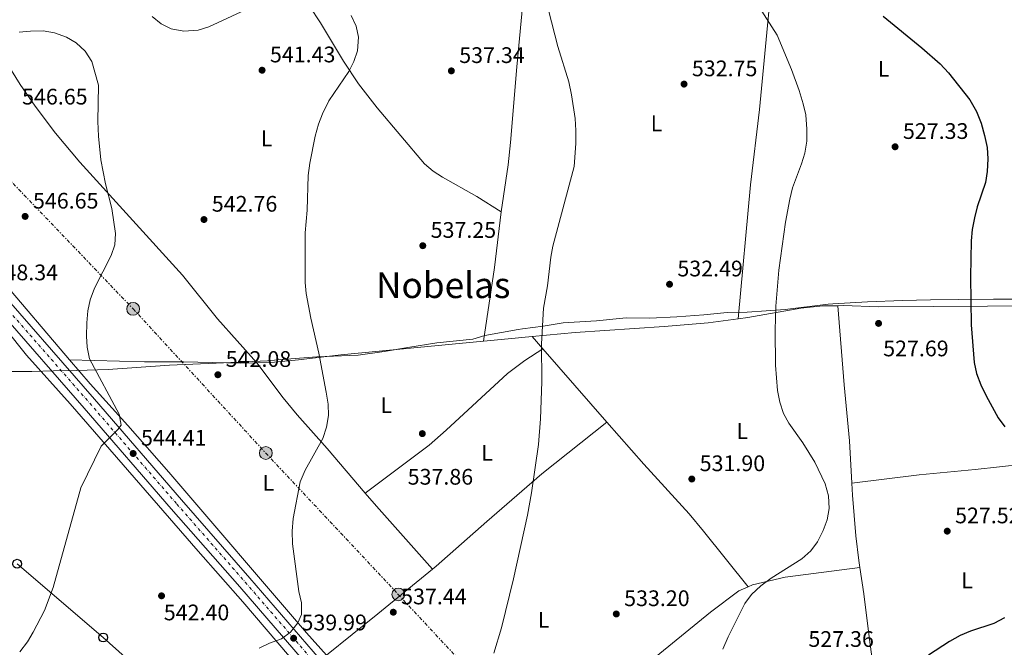
# Model space of a CAD drawing. Units: metres. Extents: x 569973 to 573432, y 4724159 to 4726508.
# Drawn here: x 571063 to 571502, y 4725707 to 4725986 of the extents above; entities that cross this region are included whole.
import ezdxf
from ezdxf.enums import TextEntityAlignment as Align

# ---------------------------------------------------------------- set-up
doc = ezdxf.new("R2010")
doc.units = ezdxf.units.M
doc.header["$MEASUREMENT"] = 0
for name, pattern in [('DGN Style 2', [1.7399219301090239, 1.043953158065414, -0.6959687720436097]), ('DGN Style 4', [2.7856150101045474, 1.391937544087219, -0.6959687720436097, 0.001739921930109024, -0.6959687720436097]), ('DGN Style 7', [3.4798438602180486, 1.565929737098122, -0.6959687720436097, 0.5219765790327072, -0.6959687720436097])]:
    doc.linetypes.add(name, pattern=pattern)
for name, color, linetype, lineweight in [('Carretera', 9, 'Continuous', 0), ('Cota de punto acotado terreno', 7, 'Continuous', 0), ('Curva de nivel directora', 30, 'Continuous', 30), ('Curva de nivel intermedia', 30, 'Continuous', 0), ('Eje de carretera', 7, 'DGN Style 4', 0), ('Etiqueta de uso rústico', 92, 'Continuous', 0), ('Límite de Concejo', 7, 'Continuous', 0), ('Línea blanca (vial)', 7, 'Continuous', 13), ('Línea de cambio de uso (parcela vista)', 92, 'Continuous', 0), ('Línea eléctrica', 6, 'DGN Style 7', 0), ('Línea telefónica', 7, 'Continuous', 0), ('Poste telefónico', 7, 'Continuous', 0), ('Poste tendido eléctrico', 7, 'Continuous', 0), ('Punto acotado terreno (símbolo)', 7, 'Continuous', 0), ('Tela metálica o alambrada', 7, 'DGN Style 2', 0), ('Texto de Área (paraje) menor', 7, 'Continuous', 0), ('Transformador', 7, 'Continuous', 0)]:
    doc.layers.add(name, color=color, linetype=linetype, lineweight=lineweight)
doc.styles.add('Style-Arial', font='arial.ttf')

# ---------------------------------------------------------------- blocks, each defined once
blk = doc.blocks.new('5PATER')
at = {"layer": 'Punto acotado terreno (símbolo)', "linetype": 'Continuous', "lineweight": 0}
h = blk.add_hatch(color=51, dxfattribs=at)
edge = h.paths.add_edge_path()
edge.add_ellipse((0, 0), major_axis=(-0.1095731443231308, -0.1110710700762829), ratio=0.9994222409660317, start_angle=0, end_angle=360)
blk = doc.blocks.new('5PELE')
at = {"layer": 'Transformador', "linetype": 'Continuous', "lineweight": 0}
h = blk.add_hatch(color=9, dxfattribs=at)
edge = h.paths.add_edge_path()
edge.add_arc((-2.000000476837158e-05, 0), 0.2850000000000001, 0, 360)
at = {"layer": 'Transformador', "color": 252, "linetype": 'Continuous', "lineweight": 0}
blk.add_circle((-2.000000476837158e-05, 0), 0.2850000000000001, dxfattribs=at)
blk = doc.blocks.new('5PTT')
at = {"layer": 'Tela metálica o alambrada', "color": 7, "linetype": 'Continuous', "lineweight": 30}
blk.add_circle((2.382683753967285e-05, 4.306399822235108e-05), 0.1995000005932858, dxfattribs=at)

msp = doc.modelspace()

# ---------------------------------------------------------------- linework, layer by layer
at = {"layer": 'Carretera', "color": 9, "linetype": 'Continuous', "lineweight": 0}
for points in [[(571049.2300000002, 4725871.330000001, 548.2100000000064), (571096.73, 4725817.060000001, 545.4400000000023), (571135.4800000014, 4725772.2, 543.3699999999953), (571165.9600000003, 4725737.420000001, 541.3399999999965), (571233.6100000002, 4725659.06, 537.0899999999965)], [(571229.0799999973, 4725655.130000001, 537.0899999999965), (571161.4299999997, 4725733.480000001, 541.3399999999965), (571130.9600000018, 4725768.26, 543.3699999999953), (571092.1999999993, 4725813.12, 545.4400000000023), (571055.1700000013, 4725855.430000001, 547.6000000000058)]]:
    msp.add_polyline3d(points, dxfattribs=at)
at = {"layer": 'Curva de nivel directora', "color": 30, "linetype": 'Continuous', "lineweight": 30, "elevation": 525.0000000000001, "flags": 128}
for points in [[(571447.919999999, 4725987.550000002), (571465.1900000002, 4725973.380000001), (571473.2399999991, 4725966.270000001), (571477.0099999999, 4725962.359999999), (571486.5000000005, 4725950.330000001), (571489.509999999, 4725945.029999999), (571491.6300000001, 4725939.880000002)], [(571491.6300000001, 4725939.880000002), (571493.1199999988, 4725934.360000002), (571494.2400000008, 4725929.03), (571494.5000000001, 4725924.03), (571494.1899999996, 4725918.410000001), (571493.4400000006, 4725913.470000001), (571489.8099999984, 4725902.690000001), (571488.5900000003, 4725897.840000001), (571487.5499999986, 4725892.540000001), (571487.0999999995, 4725887.560000001), (571486.8899999993, 4725871.480000001), (571487.1100000006, 4725850.180000001), (571488.4800000008, 4725833.350000001), (571489.5599999982, 4725828.470000002), (571491.4699999993, 4725823.42), (571493.7800000004, 4725818.550000002), (571499.2099999996, 4725808.740000002), (571502.1299999988, 4725804.680000001)], [(571501.9900000002, 4725719.660000001), (571497.2099999991, 4725717.27), (571486.8899999993, 4725713.869999999), (571482.2899999993, 4725711.910000001), (571477.4199999989, 4725709.16), (571468.0699999991, 4725703.060000001)]]:
    msp.add_lwpolyline(points, dxfattribs=at)
at = {"layer": 'Curva de nivel intermedia', "color": 30, "linetype": 'Continuous', "lineweight": 0, "flags": 128}
for points, elevation in [([(571391.5000000007, 4725993.48), (571400.6900000018, 4725979.099999999), (571407.1700000016, 4725963.800000001), (571410.5800000002, 4725954.410000001), (571412.3700000006, 4725948.449999999), (571413.4600000014, 4725943.57), (571413.970000001, 4725937.24), (571413.9000000019, 4725931.86), (571413.1200000016, 4725926.569999999), (571411.6399999997, 4725921.8), (571407.6200000008, 4725911.180000001), (571406.32, 4725906.119999999), (571404.4900000016, 4725895.789999999), (571401.4100000015, 4725874.460000001), (571400.1900000012, 4725858.49), (571399.790000001, 4725847.8), (571400.0599999992, 4725832.2), (571400.8300000004, 4725820.850000001), (571401.8699999999, 4725815.680000001), (571403.4800000013, 4725810.720000001), (571405.9700000013, 4725806.390000001), (571412.1500000015, 4725797.579999999), (571417.4600000001, 4725789.09), (571422.1100000015, 4725779.439999999), (571423.6500000015, 4725774.099999999), (571423.8799999995, 4725768.34), (571422.980000001, 4725763.350000001), (571421.2100000008, 4725758.539999999), (571418.6400000004, 4725753.600000001), (571415.6600000008, 4725749.579999999), (571411.7300000014, 4725745.970000001), (571398.0900000001, 4725737.449999998), (571393.4000000006, 4725733.930000001), (571389.2499999999, 4725730.159999999), (571386.2999999995, 4725726.13), (571378.9600000014, 4725711.34), (571376.5499999997, 4725705.720000001)], 530.0000000000001), ([(571122.4600000009, 4725987.449999999), (571126.4000000015, 4725984.09), (571130.8499999996, 4725981.82), (571136.6000000007, 4725980.88), (571142.8800000015, 4725981.349999999), (571147.6700000016, 4725982.810000001), (571162.0999999996, 4725989.51)], 540.0000000000001), ([(571210.9900000021, 4725987.890000001), (571213.2600000007, 4725983.079999999), (571214.2599999999, 4725978.169999998), (571213.9100000011, 4725972.050000001), (571212.2999999997, 4725967.319999998), (571209.9700000006, 4725962.830000001), (571201.1399999993, 4725949.8), (571198.2600000004, 4725944.119999997), (571196.440000001, 4725939.470000001), (571195.0599999996, 4725934.189999999), (571192.6800000013, 4725922.099999999), (571191.9700000006, 4725916.649999999), (571191.4000000006, 4725901.210000001), (571190.6200000006, 4725891.019999999), (571190.6000000006, 4725869.009999999), (571191.0800000011, 4725864.029999999), (571193.0200000012, 4725853.099999999), (571196.6399999999, 4725837.460000002), (571199.8899999999, 4725820.13), (571200.7700000005, 4725814.800000002), (571200.88, 4725809.800000001), (571200.0199999994, 4725804.640000001), (571198.4700000006, 4725799.499999999), (571190.490000001, 4725785.439999999), (571188.3699999999, 4725780.259999999), (571185.2899999997, 4725763.890000001), (571184.7399999998, 4725758.289999999), (571184.9000000008, 4725752.659999999), (571187.8100000009, 4725731.429999999), (571188.9400000019, 4725726.409999999), (571188.9599999998, 4725721.179999999), (571187.2800000012, 4725717.509999998), (571184.0700000015, 4725713.319999999), (571180.0300000003, 4725710.369999999), (571174.7500000007, 4725708.42), (571170.0200000011, 4725706.17)], 540.0000000000001), ([(571274.6299999999, 4725703.939999999), (571277.9400000002, 4725715.26), (571283.2900000013, 4725737.130000001), (571289.5200000006, 4725765.439999999), (571291.2999999998, 4725775.410000001), (571294.4200000003, 4725796.859999999), (571295.3900000001, 4725808.310000001), (571295.9700000014, 4725824.770000001), (571295.7800000013, 4725841.720000001), (571296.7300000013, 4725857.58), (571298.400000001, 4725867.560000001), (571299.9000000008, 4725880.279999998), (571300.8600000018, 4725885.179999998), (571310.4000000017, 4725920.619999999), (571311.0499999998, 4725930.900000001), (571311.030000002, 4725936.679999999), (571310.7600000015, 4725942.039999999), (571309.1800000012, 4725952.49), (571307.9100000017, 4725958.230000001), (571303.0400000013, 4725974.050000001), (571298.8800000015, 4725990.16)], 535), ([(571063.230000001, 4725980.350000001), (571068.3099999992, 4725980.92), (571073.8500000002, 4725980.929999999), (571078.9800000022, 4725980.16), (571084.2300000004, 4725978.189999999), (571088.5300000008, 4725975.649999999), (571092.5300000019, 4725971.930000001), (571095.5600000005, 4725967.33), (571098.54, 4725956.82), (571098.2200000006, 4725940.579999999), (571098.4800000018, 4725934.17), (571099.5100000001, 4725923.560000001), (571101.6400000004, 4725912.83), (571104.4200000007, 4725901.849999998), (571106.1799999999, 4725890.789999999), (571105.8200000001, 4725885.8), (571104.2000000017, 4725880.989999999), (571096.7200000006, 4725866.49), (571094.8400000008, 4725861.239999999), (571093.8000000014, 4725856.349999999), (571093.3000000007, 4725850.98), (571093.2100000014, 4725845.130000001), (571093.530000001, 4725840.140000001), (571094.5800000015, 4725835.079999999), (571107.7100000011, 4725810.439999999), (571108.6200000007, 4725805.51), (571107.2100000003, 4725803.560000001), (571099.8000000007, 4725796.16), (571090.6800000012, 4725777.57), (571078.2900000016, 4725733.220000001), (571074.5300000019, 4725723.029999999), (571069.5099999995, 4725713.34), (571066.8600000008, 4725708.980000001), (571063.5700000006, 4725704.630000002)], 545)]:
    msp.add_lwpolyline(points, dxfattribs=dict(at, elevation=elevation))
at = {"layer": 'Eje de carretera', "color": 7, "linetype": 'DGN Style 4', "lineweight": 0}
msp.add_polyline3d([(571042.4699999985, 4725875.03, 548.3399999999966), (571047.1399999998, 4725869.529999999, 548.229999999996), (571094.6599999998, 4725815.250000001, 545.4400000000023), (571133.4099999989, 4725770.390000001, 543.3699999999953), (571163.8799999988, 4725735.610000002, 541.3399999999965), (571231.5300000011, 4725657.260000002, 537.0899999999965), (571256.7600000018, 4725628.36, 535.4600000000064), (571273.4299999997, 4725609.280000002, 534.3899999999994), (571306.2199999974, 4725571.119999999, 532.8399999999967), (571343.0100000007, 4725528.160000003, 531.7400000000054), (571353.0399999977, 4725517.16, 531.2899999999937), (571364.579999998, 4725505.32, 530.8099999999978), (571384.5100000014, 4725485.65, 530.0099999999949), (571398.6399999999, 4725472.369999999, 529.320000000007), (571417.2099999997, 4725455.770000001, 527.929999999993), (571440.079999998, 4725435.84, 526.6100000000007), (571468.0199999999, 4725410.850000001, 525.3899999999995), (571524.8899999997, 4725360.060000001, 522.1600000000036), (571547.5599999989, 4725340.230000002, 521.2200000000013)], dxfattribs=at)
at = {"layer": 'Límite de Concejo', "color": 7, "linetype": 'Continuous', "lineweight": 0}
msp.add_polyline3d([(571055.1099999994, 4725829.369999999, 547.1700000000001), (571068.8299999982, 4725829.32, 546.4200000000001), (571078.4800000004, 4725829.600000001, 546.26), (571088.6799999997, 4725829.890000001, 545.72), (571102.870000001, 4725830.300000001, 544.6), (571130.1700000018, 4725832.25, 543.02), (571151, 4725833.140000001, 542.49), (571173.7300000004, 4725834.17, 541.7900000000001), (571178.4600000009, 4725834.529999999, 541.58), (571195.8200000003, 4725835.84, 540.12), (571214.2300000004, 4725836.710000001, 538.9200000000001), (571225.7800000012, 4725838.310000001, 538.4400000000002), (571236.3200000003, 4725840.029999999, 538.01), (571249.2600000016, 4725842.140000001, 537.47), (571265.2600000016, 4725843.77, 536.8200000000002), (571270.5799999982, 4725845.460000001, 536.61), (571285.4699999989, 4725848.029999999, 535.84), (571287.3299999982, 4725848.359999999, 535.72), (571296.6000000016, 4725849.560000001, 534.98), (571305.4800000004, 4725851.01, 534.5700000000002), (571320.3399999999, 4725851.99, 533.89), (571333.5399999992, 4725853.220000001, 533.4300000000001), (571344.0799999982, 4725853.16, 533.09), (571356.0199999996, 4725853.74, 532.6600000000001), (571368.0799999982, 4725854.58, 532.15), (571378.4899999984, 4725855.66, 531.65), (571387.379999999, 4725855.720000001, 531.22), (571404.2699999996, 4725856.970000001, 530), (571423.4400000013, 4725859.369999999, 529.5500000000001), (571425.4699999989, 4725859.49, 529.4300000000001), (571440.9600000009, 4725860.369999999, 528.34), (571456.5799999982, 4725860.980000001, 527.25), (571469.0300000012, 4725861.310000001, 526.33), (571481.4800000004, 4725861.390000001, 525.4100000000001), (571497.1000000016, 4725861.609999999, 524.63), (571514.25, 4725861.59, 523.97)], dxfattribs=at)
at = {"layer": 'Línea blanca (vial)', "color": 7, "linetype": 'Continuous', "lineweight": 13}
for points in [[(570966.3500000014, 4726338.810000001, 549.7100000000064), (570966.3899999994, 4726338.390000001, 549.6900000000023), (570974.8999999987, 4726254.600000001, 543.8699999999955), (570981.5700000008, 4726185.970000001, 539.4499999999971), (570985.4800000001, 4726148.270000001, 538.6499999999943), (570993.3700000005, 4726069.930000001, 539.5399999999936), (571000.3500000008, 4726002.08, 542.1999999999971), (571004.4299999999, 4725960.740000002, 544.9600000000065), (571005.8799999984, 4725951.100000001, 545.5700000000071), (571007.9799999994, 4725940.960000002, 546.1300000000048), (571012.3299999969, 4725927.119999999, 546.8699999999955), (571016.6599999986, 4725917.32, 547.3999999999943), (571021.2699999998, 4725908.92, 547.75), (571024.7600000012, 4725903.310000002, 547.9199999999984), (571034.1700000013, 4725889.790000002, 548.2100000000065), (571043.3400000001, 4725878.27, 548.3699999999955), (571049.2299999997, 4725871.330000001, 548.2100000000065), (571096.7299999995, 4725817.060000001, 545.4400000000023), (571135.480000001, 4725772.200000001, 543.3699999999953), (571165.9599999997, 4725737.420000002, 541.3399999999965), (571233.6099999998, 4725659.060000001, 537.0899999999965)], [(571055.1700000009, 4725855.430000001, 547.6000000000059), (571092.1999999988, 4725813.12, 545.4400000000023), (571130.9600000014, 4725768.260000001, 543.3699999999953), (571161.4299999991, 4725733.480000001, 541.3399999999965), (571229.0799999969, 4725655.130000001, 537.0899999999965), (571245.4099999993, 4725636.430000001, 536.0399999999936)]]:
    msp.add_polyline3d(points, dxfattribs=at)
at = {"layer": 'Línea de cambio de uso (parcela vista)', "color": 92, "linetype": 'Continuous', "lineweight": 0, "extrusion": (0.1411847365985096, -0.01615364567366392, 0.9898514685967079), "elevation": 4846.189533450044, "flags": 128}
msp.add_lwpolyline([(4760207.104020359, -29981.58125909418), (4760182.106152606, -29981.4405189259), (4760149.0049079, -29980.31459758023)], dxfattribs=at)
at = {"layer": 'Línea de cambio de uso (parcela vista)', "color": 92, "linetype": 'Continuous', "lineweight": 0, "extrusion": (0.101019074577421, -0.9797949573413771, 0.1726180411774227), "elevation": -4572555.258703174, "flags": 128}
msp.add_lwpolyline([(1052933.447748564, 801879.3016784431), (1052944.548193636, 801878.8448204744), (1052955.242543235, 801878.1646097208)], dxfattribs=at)
at = {"layer": 'Línea de cambio de uso (parcela vista)', "color": 92, "linetype": 'Continuous', "lineweight": 0, "extrusion": (0.01723575698534574, -0.01972897969313321, 0.9996567891238524), "elevation": -82854.12879714521, "flags": 128}
msp.add_lwpolyline([(3539454.431032751, 3182033.358608874), (3539454.431032752, 3182040.611235983)], dxfattribs=at)
at = {"layer": 'Línea de cambio de uso (parcela vista)', "color": 92, "linetype": 'Continuous', "lineweight": 0, "extrusion": (0.01743982419953328, -0.01996441143887294, 0.9996485756543592), "elevation": -83850.16296629145, "flags": 128}
msp.add_lwpolyline([(3539308.641318262, 3182126.045581028), (3539308.641318262, 3182169.427132407)], dxfattribs=at)
at = {"layer": 'Línea de cambio de uso (parcela vista)', "color": 92, "linetype": 'Continuous', "lineweight": 0, "extrusion": (0.5654934323160775, 0.03530499696419047, 0.8239968053316349), "elevation": 490422.3604447733, "flags": 128}
msp.add_lwpolyline([(4680952.275030347, -712286.2953899947), (4680955.368350803, -712285.9588370849), (4680966.456052002, -712285.2540808088), (4680984.625572988, -712284.780898174), (4680989.91338299, -712284.8304974111)], dxfattribs=at)
at = {"layer": 'Línea de cambio de uso (parcela vista)', "color": 92, "linetype": 'Continuous', "lineweight": 0, "extrusion": (-0.5274110286381527, -0.4957347664824402, 0.6899888753968765), "elevation": -2643625.751292597, "flags": 128}
msp.add_lwpolyline([(-3052169.151901849, 2520805.73865396), (-3052206.734986958, 2520807.230737685), (-3052214.308499897, 2520807.741914516)], dxfattribs=at)
at = {"layer": 'Línea de cambio de uso (parcela vista)', "color": 92, "linetype": 'Continuous', "lineweight": 0, "extrusion": (0.6295521906999729, -0.7728339645625216, 0.07994812320148521), "elevation": -3292540.527977045, "flags": 128}
msp.add_lwpolyline([(3427490.959704649, 264618.7837078352), (3427520.214217893, 264617.2287303924), (3427551.621577476, 264616.6468678653)], dxfattribs=at)
at = {"layer": 'Línea de cambio de uso (parcela vista)', "color": 92, "linetype": 'Continuous', "lineweight": 0}
for points in [[(571399.7599999999, 4726044.279999999, 523.7100000000064), (571399.4699999997, 4726018.58, 526.4100000000036), (571397.9299999997, 4725998.880000001, 529.570000000007), (571396.4900000002, 4725983.33, 530.7100000000064), (571392.9199999999, 4725946.02, 531.5200000000041), (571388.9100000003, 4725912.529999999, 531.2200000000012), (571383.3600000005, 4725852.84, 531.5)], [(571175.6299999999, 4726035.84, 531.9700000000012), (571178.2199999997, 4726028.930000001, 533.6399999999994), (571182.1299999999, 4726017.300000001, 535.7700000000041), (571186.0800000001, 4726005.32, 538.5200000000041), (571187.7599999999, 4726000.680000001, 539.25), (571189.8799999999, 4725996.26, 539.6300000000047), (571192.5099999999, 4725991.980000001, 539.8300000000017), (571197.3200000003, 4725984.57, 539.9199999999983), (571207.6200000001, 4725967.430000001, 539.5399999999936), (571214.3099999996, 4725957.460000001, 539.25), (571222.6699999999, 4725946.74, 538.9499999999971), (571243.7699999996, 4725921.850000001, 538.4900000000052), (571247.5099999999, 4725918.57, 538.2400000000052), (571251.7800000003, 4725915.9, 537.8500000000058), (571266.9299999997, 4725907.33, 537.179999999993), (571277.7999999998, 4725900.49, 536.4499999999971)], [(571277.7999999998, 4725900.49, 536.4499999999971), (571280.9100000003, 4725921.380000001, 536.4100000000036), (571282.0300000003, 4725931.310000001, 536.4100000000036), (571284.7599999999, 4725965.039999999, 536.3800000000047), (571287.9000000004, 4725998.27, 536.25), (571289.1699999999, 4726013.189999999, 535.7599999999948), (571289.8899999997, 4726021.9, 534.8300000000017), (571290.5099999999, 4726029.880000001, 533.4600000000064), (571290.9100000003, 4726031.300000001, 533.1900000000023)], [(571050.0499999998, 4725992.380000001, 542.5899999999965), (571052.4699999997, 4725982.25, 544.5599999999977), (571053.79, 4725977.49, 545.25), (571057.4800000004, 4725967.82, 545.9600000000064), (571059.7999999998, 4725963.4, 546.179999999993), (571063.6699999999, 4725957.100000001, 546.3899999999994), (571070.2999999998, 4725947.480000001, 546.4799999999959), (571079.3300000001, 4725935.51, 546.070000000007), (571090.1799999997, 4725922.550000001, 545.6900000000023), (571135.8899999997, 4725872.27, 543.529999999999), (571151.5700000003, 4725852.82, 542.5), (571169.0700000003, 4725833.27, 542.0099999999948)], [(571085.6699999999, 4725834.550000001, 545.8500000000058), (571054.4100000003, 4725871.029999999, 547.6900000000023), (571046.2300000004, 4725882.08, 548.2400000000052), (571037.2000000002, 4725896.59, 548.9199999999983), (571025.6699999999, 4725916.039999999, 548.5800000000017), (571020.9100000003, 4725924.83, 548.4100000000036), (571018.0099999999, 4725931.380000001, 548.2899999999936), (571015.4000000004, 4725939.869999999, 548.1399999999994), (571013.1200000001, 4725949.039999999, 547.5), (571009.7800000003, 4725960.380000001, 545.9700000000012), (571008.8499999996, 4725965.300000001, 545.3099999999977), (571008.5, 4725970.230000001, 544.6399999999994), (571008.7699999996, 4725978.33, 543.4100000000036)], [(571427.8099999996, 4725858.67, 529.3099999999977), (571430.2199999997, 4725858.710000001, 529.1699999999983), (571445.8899999997, 4725858.189999999, 528.0399999999936), (571518.7699999996, 4725858.619999999, 523.8399999999965), (571587.5, 4725860.710000001, 520.1999999999971)], [(571038.9299999997, 4725859.800000001, 548.2599999999948), (571044.4400000004, 4725857.199999999, 547.9900000000052), (571049.8600000005, 4725854.050000001, 547.679999999993), (571053.9900000002, 4725851.210000001, 547.3999999999943), (571057.1500000004, 4725848.310000001, 547.1900000000023), (571066.5300000003, 4725836.619999999, 546.5800000000017), (571085.9400000004, 4725814.970000001, 545.4100000000036), (571142.9299999997, 4725749.350000001, 542.2899999999936), (571162.75, 4725726.890000001, 540.8099999999977), (571209.5899999999, 4725672.15, 537.929999999993)], [(571383.3600000005, 4725852.84, 531.5), (571387.6299999999, 4725853.430000001, 531.279999999999), (571411.2000000002, 4725857.49, 530.0099999999948), (571421.1399999997, 4725858.58, 529.6999999999971), (571427.8099999996, 4725858.67, 529.3099999999977)], [(571433.9500000002, 4725779.65, 529.8300000000017), (571432.9199999999, 4725798.560000001, 529.7299999999959), (571430.5899999999, 4725823.449999999, 529.2899999999936), (571427.8099999996, 4725858.67, 529.3099999999977)], [(571291.6500000004, 4725844.949999999, 535.5099999999948), (571310.8099999996, 4725846.720000001, 534.3000000000029), (571350.4299999997, 4725849.380000001, 532.9700000000012), (571370.0499999998, 4725850.980000001, 532.1600000000036), (571383.3600000005, 4725852.84, 531.5)], [(571169.0700000003, 4725833.27, 542.0099999999948), (571176.9500000002, 4725833.539999999, 541.7100000000064), (571187.6399999997, 4725834.600000001, 541.0200000000041), (571206.5099999999, 4725836.810000001, 539.2299999999959), (571269.9500000002, 4725842.91, 536.6300000000047)], [(571217.3399999999, 4725775.220000001, 538.6300000000047), (571245.7599999999, 4725796.65, 537.4100000000036), (571253.2800000003, 4725803.230000001, 537.2200000000012), (571280.6500000004, 4725828.470000001, 536.2899999999936), (571288.3200000003, 4725834.279999999, 535.8500000000058), (571296.4199999999, 4725839.49, 535.320000000007)], [(571085.6699999999, 4725834.550000001, 545.8500000000058), (571118.9900000002, 4725833.680000001, 543.3500000000058), (571136.4100000003, 4725833.65, 542.8000000000029), (571161.9800000004, 4725833.029999999, 542.279999999999), (571169.0700000003, 4725833.27, 542.0099999999948)], [(571200.1200000001, 4725703.189999999, 539.3099999999977), (571191.1699999999, 4725713.09, 539.9400000000023), (571129.8700000001, 4725784.58, 542.9199999999983), (571111.5499999998, 4725805.380000001, 544.0599999999977), (571094.79, 4725823.9, 545.3099999999977), (571085.6699999999, 4725834.550000001, 545.8500000000058)], [(571217.3399999999, 4725775.220000001, 538.6300000000047), (571200.3200000003, 4725795.08, 539.9400000000023), (571187.0499999998, 4725810.029999999, 540.7200000000012), (571180.8200000003, 4725817.699999999, 541.1399999999994), (571169.0700000003, 4725833.27, 542.0099999999948)], [(571247.2599999999, 4725741.369999999, 537.179999999993), (571248.9600000001, 4725742.75, 537.1399999999994), (571271.4600000001, 4725762.640000001, 536.1600000000036), (571295.8799999999, 4725783.83, 535.4600000000064), (571324.9500000002, 4725806.83, 534.1699999999983)], [(571387.7699999996, 4725733.560000001, 530.4100000000036), (571367.9299999997, 4725758.34, 531.5099999999948), (571361.5, 4725765.970000001, 531.9600000000064), (571341.2999999998, 4725788.119999999, 533.5200000000041), (571324.9500000002, 4725806.83, 534.1699999999983)], [(571433.9500000002, 4725779.65, 529.8300000000017), (571464.0199999996, 4725783.439999999, 528.1100000000006), (571488.8899999997, 4725785.77, 527.0899999999965), (571510.5199999996, 4725788.109999999, 525.9100000000036), (571559.0300000003, 4725793.810000001, 522.3399999999965), (571573.9299999997, 4725795.100000001, 521.1699999999983), (571594.7699999996, 4725795.890000001, 519.529999999999)], [(571387.7699999996, 4725733.560000001, 530.4100000000036), (571389.6900000004, 4725734.41, 530.320000000007), (571404.2999999998, 4725737.869999999, 529.8699999999953), (571437.5, 4725742.16, 529)], [(571445.6100000005, 4725683.92, 524.820000000007), (571443.4800000004, 4725698.119999999, 525.279999999999), (571441.8600000005, 4725710.02, 526.1900000000023), (571439.3300000001, 4725730.430000001, 528.2400000000052), (571437.5, 4725742.16, 529)], [(571260.8300000001, 4725632.57, 534.8300000000017), (571316.3099999996, 4725677.630000001, 533.3099999999977), (571370.9900000002, 4725722.24, 531.0399999999936), (571383.5999999996, 4725731.720000001, 530.5800000000017), (571387.7699999996, 4725733.560000001, 530.4100000000036)]]:
    msp.add_polyline3d(points, dxfattribs=at)
at = {"layer": 'Línea eléctrica', "color": 6, "linetype": 'DGN Style 7', "lineweight": 0}
msp.add_polyline3d([(570736.4400000012, 4725982.32, 565.1499999999943), (570929.8700000015, 4725943.819999999, 548.5599999999977), (571046.0767859409, 4725920.046863128, 547.1659000000072), (571055.7399999991, 4725918.07, 547.0500000000029), (571113.9699999979, 4725857.24, 544.0899999999965), (571173.0500000003, 4725793.07, 541.0200000000041), (571232.0100000021, 4725730.160000001, 537.5500000000029), (571290.0399999997, 4725667.92, 534.1600000000036), (571340.2300000007, 4725614.600000001, 531.2899999999936), (571395.4899999988, 4725555.279999998, 529.5200000000041), (571451.440000002, 4725498.310000001, 527.3800000000047), (571503.2699999993, 4725441.310000001, 525.5599999999977), (571532.9800000016, 4725409.449999998, 524.1999999999971)], dxfattribs=at)
at = {"layer": 'Línea telefónica', "color": 7, "linetype": 'Continuous', "lineweight": 0}
msp.add_polyline3d([(571062.3099999982, 4725743.78, 545.7700000000041), (571100.6200000015, 4725710.980000001, 543.4199999999983), (571138.3500000013, 4725677.240000002, 540.9400000000023), (571177.6200000012, 4725644.42, 538.820000000007), (571223.3700000009, 4725605.470000002, 535.8800000000047), (571360.3299999972, 4725481.600000001, 530.070000000007)], dxfattribs=at)

# ---------------------------------------------------------------- block references
at = {"layer": 'Poste telefónico', "color": 7, "linetype": 'Continuous', "lineweight": 0, "xscale": 10, "yscale": 10, "zscale": 10}
for p in [(571062.3099999982, 4725743.78, 545.7700000000041), (571100.6200000015, 4725710.980000001, 543.4199999999983)]:
    msp.add_blockref('5PTT', p, dxfattribs=at)
at = {"layer": 'Poste tendido eléctrico', "color": 7, "linetype": 'Continuous', "lineweight": 0, "xscale": 10, "yscale": 10, "zscale": 10}
for p in [(571113.9699999979, 4725857.24, 544.0899999999965), (571173.0500000003, 4725793.07, 541.0200000000041), (571232.0100000021, 4725730.160000001, 537.5500000000029)]:
    msp.add_blockref('5PELE', p, dxfattribs=at)
at = {"layer": 'Punto acotado terreno (símbolo)', "color": 7, "linetype": 'Continuous', "lineweight": 0, "xscale": 10, "yscale": 10, "zscale": 10}
for p in [(571171.3799999979, 4725963.470000003, 541.429999999993), (571255.670000001, 4725963.180000001, 537.339999999997), (571359.2699999994, 4725957.290000002, 532.75), (571453.2399999987, 4725929.390000002, 527.3300000000023), (571065.8700000006, 4725898.400000001, 546.6499999999943), (571145.499999999, 4725897.010000002, 542.7599999999953), (571242.9400000017, 4725885.359999999, 537.2400000000052), (571352.8099999975, 4725868.2, 532.4900000000057), (571445.8799999983, 4725850.780000002, 527.6900000000023), (571151.6999999994, 4725827.930000001, 542.0700000000079), (571242.7299999993, 4725801.720000001, 537.8600000000006), (571113.9800000007, 4725792.880000001, 544.4100000000036), (571362.7299999995, 4725781.52, 531.8999999999943), (571476.4699999989, 4725758.310000001, 527.5200000000046), (571126.6099999994, 4725729.529999999, 542.3999999999943), (571229.800000001, 4725722.24, 537.4400000000028), (571329.1000000011, 4725721.449999999, 533.1999999999971), (571185.4200000016, 4725710.66, 539.9900000000052)]:
    msp.add_blockref('5PATER', p, dxfattribs=at)

# ---------------------------------------------------------------- texts
at = {"layer": 'Cota de punto acotado terreno', "color": 7, "linetype": 'Continuous', "lineweight": 0, "style": 'Style-Arial'}
for s, p in [('541.43', (571174.8799999988, 4725966.970000002, 541.429999999993)), ('537.34', (571259.1700000018, 4725966.679999999, 537.3399999999965)), ('532.75', (571362.7700000004, 4725960.790000002, 532.75)), ('546.65', (571064.5300000022, 4725948.199999998, 546.6499999999943)), ('527.33', (571456.7399999994, 4725932.890000001, 527.3300000000017)), ('546.65', (571069.3700000015, 4725901.890000001, 546.6499999999943)), ('542.76', (571148.9999999999, 4725900.510000001, 542.7599999999948)), ('537.25', (571246.4400000024, 4725888.859999998, 537.2400000000052)), ('532.49', (571356.3099999983, 4725871.699999999, 532.4900000000052)), ('548.34', (571051.3700000015, 4725869.970000002, 548.3399999999965)), ('527.69', (571447.9400000018, 4725836.140000001, 527.6900000000023)), ('542.08', (571155.2000000001, 4725831.430000001, 542.070000000007)), ('544.41', (571117.4800000014, 4725796.380000001, 544.4100000000036)), ('531.90', (571366.2300000002, 4725785.019999998, 531.8999999999943)), ('537.86', (571236.1999999986, 4725779.010000001, 537.8600000000006)), ('527.52', (571479.9699999997, 4725761.810000001, 527.5200000000041)), ('537.44', (571233.3000000018, 4725725.74, 537.4400000000023)), ('533.20', (571332.6000000018, 4725724.949999998, 533.1999999999971)), ('542.40', (571127.6200000002, 4725718.63, 542.3999999999943)), ('539.99', (571188.9200000021, 4725714.16, 539.9900000000052)), ('527.36', (571414.6399999998, 4725706.800000001, 527.3600000000006))]:
    msp.add_text(s, height=7.000000000000002, dxfattribs=at).set_placement(p)
at = {"layer": 'Etiqueta de uso rústico', "color": 92, "linetype": 'Continuous', "lineweight": 0, "style": 'Style-Arial'}
for p in [(571448.1114203781, 4725964.030009999, 526.75), (571347.0014203797, 4725939.830010002, 533.2400000000052), (571173.3714203787, 4725933.140010001, 541.070000000007), (571226.671420381, 4725814.410010001, 538.5899999999965), (571385.1614203788, 4725802.89001, 530.9100000000036), (571271.5614203803, 4725793.23001, 536.2400000000052), (571174.1814203778, 4725779.870010001, 540.75), (571485.3214203794, 4725736.42001, 526.2400000000052), (571296.7114203804, 4725718.810010002, 534.3899999999994)]:
    msp.add_text('L', height=7.000000000000002, dxfattribs=at).set_placement(p, align=Align.MIDDLE_CENTER)
at = {"layer": 'Texto de Área (paraje) menor', "color": 7, "linetype": 'Continuous', "lineweight": 0, "style": 'Style-Arial'}
msp.add_text('Nobelas', height=11.5, dxfattribs=at).set_placement((571252.0351067785, 4725867.810010002, 537.6000000000058), align=Align.MIDDLE_CENTER)

doc.saveas('drawing.dxf')
